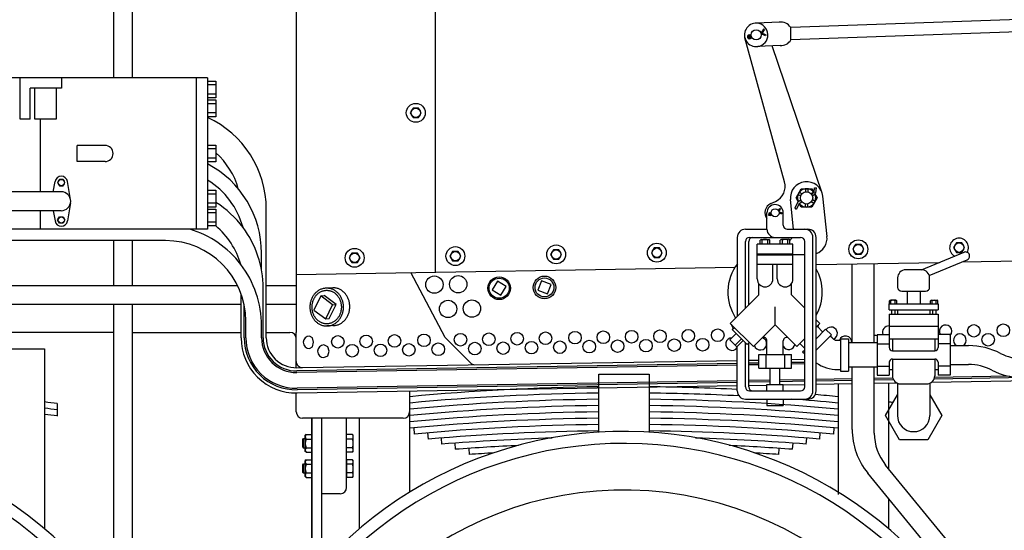
# Model space of a CAD drawing. Units: inches. Extents: x -812 to 704, y 243 to 499.
# Drawn here: x 336 to 414, y 356 to 397 of the extents above; entities that cross this region are included whole.
import ezdxf

# ---------------------------------------------------------------- set-up
doc = ezdxf.new("R2010")
doc.units = ezdxf.units.IN
doc.header["$MEASUREMENT"] = 0
doc.layers.add('1', color=7, linetype='Continuous')
doc.layers.add('24', color=7, linetype='Continuous')

# ---------------------------------------------------------------- blocks, each defined once
blk = doc.blocks.new('MAIN_SPRING')
at = {"layer": '24', "color": 2, "linetype": 'Continuous'}
for points in [[(338.811, 366.168), (338.811, 365.166)], [(367.126, 364.24), (367.159, 363.742)], [(367.126, 364.24), (367.159, 363.742)], [(368.224, 363.837), (368.257, 363.339)], [(399.369, 363.339), (399.402, 363.837)], [(400.466, 363.742), (400.5, 364.24)], [(400.466, 363.742), (400.5, 364.24)], [(369.303, 363.425), (369.336, 362.938)], [(370.388, 363.019), (370.42, 362.531)], [(397.206, 362.531), (397.238, 363.019)], [(398.29, 362.938), (398.322, 363.425)], [(371.488, 362.607), (371.521, 362.119)], [(396.105, 362.119), (396.138, 362.607)]]:
    blk.add_lwpolyline(points, dxfattribs=at)
for centre, start, end in [((383.813, 185.351), 90.62912, 95.35519), ((383.813, 185.351), 87.16412, 89.37088), ((383.813, 184.85), 90.62912, 95.35519), ((383.813, 184.85), 87.12587, 89.37088), ((383.813, 185.351), 84.64481, 85.21777), ((316.813, 185.351), 83.06361, 83.37968), ((383.813, 184.36), 90.62912, 95.35519), ((383.813, 183.859), 90.62912, 95.35519), ((383.813, 184.36), 84.64481, 89.37088), ((383.813, 183.859), 84.64481, 89.37088), ((383.813, 184.85), 84.64481, 85.82278), ((383.813, 185.351), 83.26801, 83.37968), ((316.813, 184.85), 83.06361, 83.37968), ((316.813, 184.36), 83.06361, 83.37968), ((383.813, 183.357), 90.62912, 95.35519), ((383.813, 183.357), 84.64481, 89.37088), ((383.813, 184.85), 83.35383, 83.37968), ((383.813, 182.856), 90.62912, 95.35519), ((383.813, 182.355), 90.62912, 95.24574), ((383.813, 182.856), 84.64481, 89.37088), ((383.813, 182.355), 84.75426, 89.37088), ((383.813, 181.854), 90.62912, 94.89913), ((383.813, 181.854), 85.10087, 89.37088), ((383.813, 181.364), 91.79053, 94.55859), ((383.813, 180.874), 92.63107, 94.21653), ((383.813, 181.364), 85.44141, 88.20947), ((383.813, 180.874), 85.78347, 87.36893), ((383.813, 180.384), 93.24935, 93.86952), ((383.813, 180.384), 86.13048, 86.75065)]:
    blk.add_arc(centre, 182.15, start, end, dxfattribs=at)
blk = doc.blocks.new('DRIVER')
at = {"layer": '24', "color": 1, "linetype": 'Continuous'}
for centre, radius, start, end in [((316.813, 331.501), 32.427, 26.77547, 101.70566), ((383.813, 331.501), 32.449, 27.81657, 163.9966), ((316.813, 331.501), 31.501, 23.21431, 102.17966), ((383.813, 331.501), 31.5, 24.34249, 168.85041), ((316.813, 331.501), 27.795, 12.17834, 104.40739), ((383.813, 331.501), 27.795, -12.75598, 167.13573)]:
    blk.add_arc(centre, radius, start, end, dxfattribs=at)
blk = doc.blocks.new('DRIVE_GEAR')
at = {"layer": '1'}
for name in ['MAIN_SPRING', 'DRIVER']:
    blk.add_blockref(name, (0, 0), dxfattribs=at)
blk = doc.blocks.new('SPRING_HANGER')
at = {"layer": '1', "color": 3, "linetype": 'Continuous'}
for p, q in [((400.813, 367.723), (400.813, 358.95)), ((404.813, 367.79), (404.813, 361.005)), ((366.813, 359.141), (366.813, 367.152)), ((362.813, 356.239), (362.813, 365.001)), ((404.813, 358.635), (404.813, 356.239))]:
    blk.add_line(p, q, dxfattribs=at)
at = {"layer": '24', "color": 3, "linetype": 'Continuous'}
for points in [[(333.813, 370.501), (337.813, 370.501)], [(337.813, 370.501), (337.813, 356.21)], [(381.813, 368.501), (385.813, 368.501)], [(381.813, 363.867), (381.813, 368.501)], [(385.813, 368.501), (385.813, 363.867)]]:
    blk.add_lwpolyline(points, dxfattribs=at)
blk = doc.blocks.new('LOCOMOTIVE')
at = {"layer": '1', "color": 7, "linetype": 'Continuous'}
for p, q in [((394.664, 395.613), (394.713, 395.627)), ((394.893, 395.856), (394.769, 395.668)), ((394.849, 395.615), (394.974, 395.803)), ((394.974, 395.803), (394.893, 395.856)), ((393.889, 395.393), (393.909, 395.399)), ((393.916, 395.299), (393.925, 395.302)), ((393.942, 395.206), (393.963, 395.212)), ((394.739, 395.534), (394.701, 395.523)), ((394.716, 395.426), (394.765, 395.44)), ((395.039, 395.34), (394.835, 395.435)), ((394.876, 395.523), (395.08, 395.428)), ((395.08, 395.428), (395.039, 395.34)), ((367.066, 389.603), (366.849, 389.228)), ((367.499, 389.603), (367.066, 389.603)), ((367.715, 389.228), (367.499, 389.603)), ((366.849, 389.228), (367.066, 388.853)), ((367.066, 388.853), (367.499, 388.853)), ((367.499, 388.853), (367.715, 389.228)), ((386.207, 378.505), (385.991, 378.13)), ((386.64, 378.505), (386.207, 378.505)), ((386.857, 378.13), (386.64, 378.505)), ((402.205, 378.773), (401.989, 378.398)), ((401.989, 378.398), (402.205, 378.023)), ((402.638, 378.773), (402.205, 378.773)), ((402.855, 378.398), (402.638, 378.773)), ((402.638, 378.023), (402.855, 378.398)), ((410.204, 378.907), (409.988, 378.532)), ((409.988, 378.532), (410.204, 378.157)), ((410.637, 378.907), (410.204, 378.907)), ((410.854, 378.532), (410.637, 378.907)), ((410.637, 378.157), (410.854, 378.532)), ((362.211, 378.102), (361.994, 377.727)), ((361.994, 377.727), (362.211, 377.352)), ((362.644, 378.102), (362.211, 378.102)), ((362.86, 377.727), (362.644, 378.102)), ((362.644, 377.352), (362.86, 377.727)), ((370.21, 378.237), (369.993, 377.862)), ((369.993, 377.862), (370.21, 377.487)), ((370.643, 378.237), (370.21, 378.237)), ((370.859, 377.862), (370.643, 378.237)), ((370.643, 377.487), (370.859, 377.862)), ((378.209, 378.371), (377.992, 377.996)), ((377.992, 377.996), (378.209, 377.621)), ((378.642, 378.371), (378.209, 378.371)), ((378.209, 377.621), (378.642, 377.621)), ((378.858, 377.996), (378.642, 378.371)), ((378.642, 377.621), (378.858, 377.996)), ((385.991, 378.13), (386.207, 377.755)), ((386.207, 377.755), (386.64, 377.755)), ((386.64, 377.755), (386.857, 378.13)), ((402.205, 378.023), (402.638, 378.023)), ((410.204, 378.157), (410.637, 378.157)), ((362.211, 377.352), (362.644, 377.352)), ((370.21, 377.487), (370.643, 377.487)), ((360.709, 375.348), (360.208, 375.316)), ((360.709, 372.348), (360.208, 372.316)), ((343.295, 371.802), (310.101, 371.802))]:
    blk.add_line(p, q, dxfattribs=at)
for centre, radius in [((367.282, 389.228), 0.75), ((367.282, 389.228), 0.375), ((362.427, 377.727), 0.75), ((370.426, 377.862), 0.75), ((378.425, 377.996), 0.75), ((386.424, 378.13), 0.75), ((386.424, 378.13), 0.375), ((402.422, 378.398), 0.75), ((402.422, 378.398), 0.375), ((410.421, 378.532), 0.375), ((362.427, 377.727), 0.375), ((370.426, 377.862), 0.375), ((378.425, 377.996), 0.375), ((368.758, 375.595), 0.688), ((370.649, 375.627), 0.688), ((369.846, 373.667), 0.687), ((371.737, 373.699), 0.687)]:
    blk.add_circle(centre, radius, dxfattribs=at)
for centre, radius, start, end in [((394.685, 395.723), 0.1, -74.11629, -33.44131), ((394.685, 395.723), 0.197, -74.11629, -33.22431), ((393.779, 395.261), 0.157, 59.6539, -27.88648), ((393.78, 395.261), 0.0602, 59.35173, -28.33663), ((393.878, 395.43), 0.136, -120.10523, -74.11629), ((393.953, 395.169), 0.136, 105.88371, 152.20641), ((393.878, 395.43), 0.0387, -120.3461, -74.11629), ((393.953, 395.169), 0.0387, 105.88371, 152.11352), ((394.793, 395.344), 0.197, 64.99173, 105.88371), ((394.793, 395.344), 0.1, 64.99173, 105.88371), ((410.421, 378.532), 0.75, -29.84155, -116.79863)]:
    blk.add_arc(centre, radius, start, end, dxfattribs=at)
for points, knots in [([(360.208, 372.316), (360.189, 372.316), (360.15, 372.317), (360.072, 372.323), (359.976, 372.337), (359.862, 372.365), (359.751, 372.405), (359.643, 372.455), (359.54, 372.516), (359.441, 372.587), (359.349, 372.666), (359.263, 372.755), (359.185, 372.852), (359.114, 372.956), (359.052, 373.066), (358.998, 373.182), (358.953, 373.303), (358.919, 373.428), (358.893, 373.555), (358.878, 373.685), (358.873, 373.816), (358.878, 373.946), (358.893, 374.076), (358.919, 374.204), (358.953, 374.329), (358.998, 374.449), (359.052, 374.566), (359.114, 374.676), (359.185, 374.78), (359.263, 374.877), (359.349, 374.965), (359.441, 375.045), (359.54, 375.116), (359.643, 375.176), (359.751, 375.227), (359.862, 375.266), (359.976, 375.295), (360.092, 375.312), (360.208, 375.318), (360.325, 375.312), (360.441, 375.295), (360.555, 375.266), (360.666, 375.227), (360.774, 375.176), (360.877, 375.116), (360.975, 375.045), (361.067, 374.965), (361.153, 374.877), (361.232, 374.78), (361.303, 374.676), (361.365, 374.566), (361.419, 374.449), (361.463, 374.329), (361.498, 374.204), (361.523, 374.076), (361.538, 373.946), (361.543, 373.816), (361.538, 373.685), (361.523, 373.555), (361.498, 373.428), (361.463, 373.303), (361.419, 373.182), (361.365, 373.066), (361.303, 372.956), (361.232, 372.852), (361.153, 372.755), (361.067, 372.666), (360.975, 372.587), (360.877, 372.516), (360.774, 372.455), (360.666, 372.405), (360.555, 372.365), (360.441, 372.337), (360.344, 372.323), (360.266, 372.317), (360.228, 372.316), (360.208, 372.316)], [0, 0, 0, 0, 0.058178, 0.116497, 0.233418, 0.35033, 0.468554, 0.586762, 0.706954, 0.827126, 0.949687, 1.072228, 1.197262, 1.322278, 1.449592, 1.576892, 1.706036, 1.83517, 1.965493, 2.095812, 2.226541, 2.357269, 2.487588, 2.617911, 2.747045, 2.876189, 3.003489, 3.130803, 3.255819, 3.380853, 3.503394, 3.625955, 3.746127, 3.866319, 3.984527, 4.102752, 4.219663, 4.336584, 4.453046, 4.569507, 4.686428, 4.80334, 4.921564, 5.039773, 5.159964, 5.280136, 5.402697, 5.525238, 5.650272, 5.775288, 5.902603, 6.029903, 6.159046, 6.28818, 6.418504, 6.548822, 6.679551, 6.81028, 6.940598, 7.070922, 7.200055, 7.329199, 7.456499, 7.583814, 7.70883, 7.833864, 7.956405, 8.078966, 8.199138, 8.319329, 8.437538, 8.555762, 8.672674, 8.789595, 8.847914, 8.906091, 8.906091, 8.906091, 8.906091]), ([(360.709, 372.348), (360.728, 372.348), (360.767, 372.349), (360.844, 372.355), (360.941, 372.369), (361.055, 372.398), (361.166, 372.437), (361.274, 372.487), (361.377, 372.548), (361.476, 372.619), (361.568, 372.699), (361.654, 372.787), (361.732, 372.884), (361.803, 372.988), (361.865, 373.098), (361.919, 373.214), (361.963, 373.335), (361.998, 373.46), (362.023, 373.588), (362.039, 373.717), (362.044, 373.848), (362.039, 373.979), (362.023, 374.108), (361.998, 374.236), (361.963, 374.361), (361.919, 374.482), (361.865, 374.598), (361.803, 374.708), (361.732, 374.812), (361.654, 374.909), (361.568, 374.998), (361.476, 375.077), (361.377, 375.148), (361.274, 375.209), (361.166, 375.259), (361.055, 375.298), (360.941, 375.327), (360.844, 375.341), (360.767, 375.347), (360.728, 375.348), (360.709, 375.348)], [0, 0, 0, 0, 0.058178, 0.116497, 0.233418, 0.35033, 0.468554, 0.586762, 0.706954, 0.827126, 0.949687, 1.072228, 1.197262, 1.322278, 1.449592, 1.576892, 1.706036, 1.83517, 1.965493, 2.095812, 2.226541, 2.357269, 2.487588, 2.617911, 2.747045, 2.876189, 3.003489, 3.130803, 3.255819, 3.380853, 3.503394, 3.625955, 3.746127, 3.866319, 3.984527, 4.102752, 4.219663, 4.336584, 4.394903, 4.453081, 4.453081, 4.453081, 4.453081]), ([(360.107, 375.144), (360.073, 375.14), (360.005, 375.131), (359.906, 375.105), (359.809, 375.07), (359.715, 375.025), (359.624, 374.971), (359.539, 374.908), (359.458, 374.837), (359.383, 374.759), (359.315, 374.673), (359.253, 374.58), (359.198, 374.482), (359.152, 374.379), (359.113, 374.272), (359.082, 374.161), (359.061, 374.047), (359.047, 373.932), (359.043, 373.816), (359.047, 373.7), (359.061, 373.584), (359.082, 373.471), (359.113, 373.36), (359.152, 373.253), (359.198, 373.149), (359.253, 373.051), (359.315, 372.959), (359.383, 372.873), (359.458, 372.794), (359.539, 372.723), (359.624, 372.66), (359.715, 372.607), (359.809, 372.562), (359.906, 372.527), (360.005, 372.501), (360.106, 372.486), (360.208, 372.481), (360.31, 372.486), (360.411, 372.501), (360.511, 372.527), (360.608, 372.562), (360.702, 372.607), (360.792, 372.66), (360.878, 372.723), (360.958, 372.794), (361.033, 372.873), (361.102, 372.959), (361.164, 373.051), (361.218, 373.149), (361.265, 373.253), (361.304, 373.36), (361.334, 373.471), (361.356, 373.584), (361.369, 373.7), (361.374, 373.816), (361.369, 373.932), (361.356, 374.047), (361.334, 374.161), (361.304, 374.272), (361.265, 374.379), (361.218, 374.482), (361.164, 374.58), (361.102, 374.673), (361.033, 374.759), (360.958, 374.837), (360.878, 374.908), (360.792, 374.971), (360.702, 375.025), (360.608, 375.07), (360.511, 375.105), (360.411, 375.13), (360.31, 375.146), (360.208, 375.151), (360.141, 375.146), (360.107, 375.144)], [0, 0, 0, 0, 0.102155, 0.2043, 0.30779, 0.411264, 0.516764, 0.622245, 0.73016, 0.838055, 0.948483, 1.058893, 1.171631, 1.284356, 1.398944, 1.513522, 1.629301, 1.745075, 1.861263, 1.977451, 2.093225, 2.209004, 2.323583, 2.438171, 2.550895, 2.663634, 2.774044, 2.884471, 2.992366, 3.100282, 3.205762, 3.311263, 3.414736, 3.518226, 3.620372, 3.722526, 3.82421, 3.925894, 4.028049, 4.130194, 4.233684, 4.337158, 4.442658, 4.548139, 4.656054, 4.763949, 4.874377, 4.984787, 5.097525, 5.21025, 5.324838, 5.439416, 5.555195, 5.670969, 5.787157, 5.903345, 6.019119, 6.134898, 6.249477, 6.364065, 6.476789, 6.589528, 6.699938, 6.810366, 6.918261, 7.026176, 7.131656, 7.237157, 7.34063, 7.44412, 7.546266, 7.648421, 7.750104, 7.851788, 7.851788, 7.851788, 7.851788])]:
    blk.add_open_spline(points, degree=3, knots=knots, dxfattribs=at)
at = {"layer": '24', "color": 7, "linetype": 'Continuous'}
for p, q in [((359.078, 371.373), (358.845, 371.519)), ((359.174, 371.019), (359.078, 371.373)), ((358.845, 370.519), (359.078, 370.666)), ((359.078, 370.666), (359.174, 371.019)), ((360.286, 370.664), (359.983, 370.811)), ((360.411, 370.311), (360.286, 370.664)), ((359.983, 369.811), (360.286, 369.957)), ((360.286, 369.957), (360.411, 370.311))]:
    blk.add_line(p, q, dxfattribs=at)
for points in [[(357.787, 401.919), (357.787, 371.802)], [(368.86, 376.588), (368.86, 402.559)], [(343.295, 392.001), (343.295, 401.081)], [(344.795, 392.001), (344.795, 401.168)], [(502.718, 399.74), (397.05, 396)], [(503.205, 398.779), (397.071, 395.022)], [(396.136, 396.416), (394.37, 396.342)], [(397.071, 395.022), (397.05, 396)], [(396.555, 383.75), (393.413, 395.176)], [(396.224, 394.565), (394.435, 394.49)], [(399.551, 382.845), (395.579, 394.538)], [(350.75, 392.001), (339.147, 392.001), (335.863, 392.001), (334.69, 392.001)], [(339.147, 392.001), (335.863, 392.001)], [(335.863, 388.717), (335.863, 392.001)], [(339.147, 392.001), (339.147, 391.192)], [(349.833, 392.001), (349.833, 380.001)], [(350.75, 392.001), (350.75, 380.001)], [(350.75, 391.738), (351.406, 391.738)], [(351.406, 391.738), (351.406, 390.406)], [(339.147, 391.192), (338.726, 391.192), (337.026, 391.192), (336.672, 391.192)], [(336.672, 388.717), (336.672, 391.192)], [(338.726, 391.192), (337.026, 391.192)], [(337.026, 388.72), (337.026, 391.192)], [(338.726, 391.192), (338.726, 388.72)], [(351.406, 391.438), (350.75, 391.438)], [(351.406, 390.706), (350.75, 390.706)], [(351.406, 390.406), (350.75, 390.406)], [(350.75, 390.253), (351.406, 390.253)], [(351.406, 390.253), (351.406, 388.921)], [(351.406, 389.953), (350.75, 389.953)], [(336.672, 388.717), (335.863, 388.717)], [(338.726, 388.72), (337.026, 388.72)], [(337.465, 388.717), (337.465, 382.963)], [(351.406, 389.221), (350.75, 389.221)], [(351.406, 388.921), (350.75, 388.921)], [(340.393, 385.361), (340.393, 386.641)], [(342.609, 386.641), (340.393, 386.641)], [(350.75, 386.667), (351.406, 386.667)], [(351.406, 386.367), (350.75, 386.367)], [(351.406, 386.667), (351.406, 385.335)], [(351.406, 385.635), (350.75, 385.635)], [(342.609, 385.361), (340.393, 385.361)], [(351.406, 385.335), (350.75, 385.335)], [(338.988, 383.948), (338.844, 383.698)], [(339.277, 383.948), (338.988, 383.948)], [(339.421, 383.698), (339.277, 383.948)], [(338.5, 382.963), (338.639, 383.779)], [(338.844, 383.698), (338.988, 383.448)], [(338.988, 383.448), (339.277, 383.448)], [(339.277, 383.448), (339.421, 383.698)], [(339.872, 382.339), (339.626, 383.779)], [(397.474, 382.476), (397.893, 383.203)], [(397.893, 383.203), (398.732, 383.203)], [(398.216, 383.203), (398.216, 382.951)], [(398.41, 383.203), (398.41, 382.951)], [(398.732, 383.203), (398.903, 382.907)], [(398.903, 382.907), (398.948, 383.288)], [(398.948, 383.288), (399.102, 383.27)], [(399.057, 382.889), (399.102, 383.27)], [(339.132, 382.963), (318.813, 382.963)], [(350.75, 383.081), (351.406, 383.081)], [(351.406, 382.781), (350.75, 382.781)], [(351.406, 383.081), (351.406, 381.749)], [(397.276, 379.993), (397.028, 382.341)], [(397.645, 382.18), (397.474, 382.476)], [(397.635, 382.756), (397.853, 382.63)], [(397.635, 382.197), (397.853, 382.323)], [(397.645, 382.18), (397.86, 382.304)], [(397.732, 382.923), (397.95, 382.797)], [(398.894, 382.923), (398.676, 382.797)], [(398.688, 382.782), (398.903, 382.907)], [(399.152, 382.476), (398.732, 381.749)], [(398.766, 382.648), (398.981, 382.772)], [(398.991, 382.756), (398.772, 382.63)], [(398.991, 382.197), (398.772, 382.323)], [(398.981, 382.772), (399.057, 382.889)], [(398.981, 382.772), (399.152, 382.476)], [(399.934, 379.421), (399.598, 382.611)], [(339.872, 382.087), (339.626, 380.647)], [(351.406, 382.049), (350.75, 382.049)], [(351.406, 381.749), (350.75, 381.749)], [(350.75, 381.596), (351.406, 381.596)], [(351.406, 381.596), (351.406, 380.264)], [(355.412, 371.376), (355.412, 381.587)], [(395.477, 382.034), (395.853, 382.205)], [(396.084, 381.475), (396.186, 381.634)], [(396.122, 381.391), (396.251, 381.593)], [(396.251, 381.593), (396.186, 381.634)], [(397.582, 382.111), (397.372, 381.659)], [(397.372, 381.659), (397.513, 381.594)], [(397.722, 382.046), (397.513, 381.594)], [(397.722, 382.046), (397.937, 382.17)], [(397.893, 381.749), (397.722, 382.046)], [(397.732, 382.029), (397.95, 382.155)], [(398.732, 381.749), (397.893, 381.749)], [(398.216, 381.749), (398.216, 382.001)], [(398.41, 381.749), (398.41, 382.001)], [(398.894, 382.029), (398.676, 382.155)], [(339.132, 381.463), (318.813, 381.463)], [(337.465, 381.463), (337.465, 380.001)], [(338.5, 381.463), (338.639, 380.647)], [(338.844, 380.728), (338.988, 380.978)], [(338.988, 380.978), (339.277, 380.978)], [(339.277, 380.978), (339.421, 380.728)], [(351.406, 381.296), (350.75, 381.296)], [(395.167, 379.993), (395.167, 381.289)], [(395.37, 381.281), (395.313, 381.264), (395.277, 381.108), (395.433, 381.072)], [(395.373, 381.203), (395.354, 381.197), (395.344, 381.149), (395.392, 381.139)], [(395.37, 381.281), (395.492, 381.284)], [(395.373, 381.203), (395.491, 381.202)], [(395.392, 381.139), (395.49, 381.204)], [(395.433, 381.072), (395.536, 381.136)], [(396.122, 381.391), (396.34, 381.294)], [(396.136, 381.299), (396.308, 381.223)], [(396.34, 381.294), (396.308, 381.223)], [(396.459, 380.316), (396.459, 381.309)], [(350.75, 380.001), (318.75, 380.001)], [(338.988, 380.478), (338.844, 380.728)], [(339.277, 380.478), (338.988, 380.478)], [(339.421, 380.728), (339.277, 380.478)], [(351.406, 380.564), (350.75, 380.564)], [(351.406, 380.264), (350.75, 380.264)], [(393.46, 379.993), (395.167, 379.993)], [(396.782, 379.993), (398.424, 379.993)], [(392.814, 379.347), (392.814, 373.075)], [(393.783, 379.347), (397.842, 379.347)], [(394.797, 379.134), (394.741, 379.191), (394.629, 379.134)], [(394.744, 379.189), (395.29, 379.189)], [(395.405, 379.134), (395.348, 379.191), (395.237, 379.134)], [(396.389, 379.134), (396.333, 379.191), (396.221, 379.134)], [(396.881, 379.189), (396.336, 379.189)], [(398.811, 367.162), (398.811, 379.347)], [(399.07, 367.162), (399.07, 379.347)], [(347.412, 379.087), (316.813, 379.087)], [(343.295, 375.537), (343.295, 379.087)], [(344.795, 375.537), (344.795, 379.087)], [(393.46, 373.721), (393.46, 379.024)], [(393.719, 373.979), (393.719, 379.024)], [(394.392, 376.045), (394.392, 378.8)], [(397.234, 378.8), (396.996, 378.8), (396.221, 378.8), (394.392, 378.8)], [(394.629, 378.8), (394.629, 379.134)], [(394.797, 378.8), (394.797, 379.134)], [(395.237, 378.8), (395.237, 379.134)], [(395.405, 378.8), (395.405, 379.134)], [(396.221, 378.8), (396.221, 379.134)], [(396.996, 378.8), (396.221, 378.8)], [(396.389, 378.8), (396.389, 379.134)], [(396.828, 378.8), (396.828, 379.134)], [(396.996, 378.8), (396.996, 379.134)], [(397.234, 376.045), (397.234, 378.8)], [(398.165, 367.485), (398.165, 379.024)], [(410.644, 377.396), (477.125, 378.555)], [(355.037, 376.746), (355.037, 378.087)], [(394.392, 378.035), (397.234, 378.035)], [(394.392, 377.957), (397.234, 377.957)], [(397.234, 377.994), (398.165, 377.994)], [(407.439, 376.773), (410.813, 378.164)], [(357.787, 376.402), (392.632, 376.987)], [(394.392, 377.218), (397.234, 377.218)], [(395.642, 376.045), (395.642, 377.218)], [(395.983, 376.045), (395.983, 377.218)], [(399.07, 377.195), (408.86, 377.359)], [(401.937, 370.985), (401.937, 377.243)], [(403.687, 370.985), (403.687, 377.272)], [(408.053, 376.327), (411.059, 377.567)], [(369.622, 371.41), (366.891, 376.552)], [(393.726, 376.511), (393.719, 376.511)], [(405.541, 376.127), (405.541, 375.4)], [(407.439, 376.773), (406.187, 376.773)], [(408.085, 375.4), (408.085, 376.127)], [(318.813, 375.537), (353.127, 375.537)], [(355.162, 371.376), (355.162, 375.337)], [(355.412, 375.537), (357.787, 375.537)], [(373.771, 375.86), (373.355, 375.178)], [(374.453, 375.444), (373.771, 375.86)], [(374.037, 374.762), (374.453, 375.444)], [(377.275, 375.894), (376.984, 375.15)], [(378.019, 375.603), (377.275, 375.894)], [(377.728, 374.859), (378.019, 375.603)], [(394.521, 374.782), (394.521, 375.664)], [(397.105, 374.782), (397.105, 375.664)], [(353.412, 371.376), (353.412, 374.866)], [(359.744, 374.704), (359.19, 373.577)], [(359.744, 374.704), (360.016, 374.733)], [(360.682, 373.998), (359.744, 374.704)], [(360.954, 374.027), (360.016, 374.733)], [(373.355, 375.178), (374.037, 374.762)], [(376.984, 375.15), (377.728, 374.859)], [(392.258, 372.518), (394.521, 374.782)], [(398.165, 373.721), (397.105, 374.782)], [(405.864, 375.077), (407.762, 375.077)], [(406.296, 375.077), (406.296, 374.063)], [(407.33, 375.077), (407.33, 374.063)], [(318.813, 374.037), (353.412, 374.037)], [(343.295, 353.57), (343.295, 374.037)], [(344.795, 353.57), (344.795, 374.037)], [(353.662, 371.376), (353.662, 373.968)], [(355.412, 374.037), (357.787, 374.037)], [(360.128, 372.871), (360.682, 373.998)], [(360.4, 372.899), (360.954, 374.027)], [(360.682, 373.998), (360.954, 374.027)], [(395.813, 372.419), (395.813, 373.844)], [(404.875, 373.586), (404.875, 374.063)], [(404.875, 374.063), (408.751, 374.063)], [(404.887, 374.063), (404.887, 374.313)], [(405.382, 374.355), (404.973, 374.355)], [(405.013, 374.063), (405.013, 374.313)], [(405.343, 374.063), (405.343, 374.313)], [(405.468, 374.063), (405.468, 374.313)], [(408.284, 374.313), (408.241, 374.355), (408.158, 374.313)], [(408.158, 374.063), (408.158, 374.313)], [(408.244, 374.355), (408.653, 374.355)], [(408.284, 374.063), (408.284, 374.313)], [(408.739, 374.313), (408.697, 374.355), (408.613, 374.313)], [(408.613, 374.063), (408.613, 374.313)], [(408.739, 374.063), (408.739, 374.313)], [(408.751, 374.063), (408.751, 373.586)], [(359.19, 373.577), (360.128, 372.871)], [(404.875, 373.586), (408.751, 373.586)], [(404.875, 373.245), (408.751, 373.245)], [(404.875, 373.245), (404.875, 370.597)], [(405.054, 373.586), (405.054, 373.245)], [(405.32, 373.586), (405.32, 373.245)], [(405.521, 373.586), (405.521, 373.245)], [(408.105, 373.586), (408.105, 373.245)], [(408.306, 373.586), (408.306, 373.245)], [(408.573, 373.586), (408.573, 373.245)], [(408.751, 373.245), (408.751, 370.597)], [(353.787, 371.376), (353.787, 372.712)], [(355.037, 371.376), (355.037, 372.337)], [(360.128, 372.871), (360.4, 372.899)], [(394.085, 370.691), (392.258, 372.518)], [(392.414, 372.035), (392.577, 372.198)], [(394.085, 370.691), (395.813, 372.419)], [(397.541, 370.691), (395.813, 372.419)], [(399.368, 372.518), (399.07, 372.817)], [(399.368, 372.518), (399.07, 372.22)], [(399.597, 371.833), (399.14, 372.29)], [(408.751, 372.277), (404.875, 372.277)], [(344.795, 371.802), (353.412, 371.802)], [(355.412, 371.802), (357.287, 371.802)], [(357.787, 369.001), (357.787, 371.802)], [(392.23, 371.211), (392.733, 371.715)], [(393.601, 370.847), (392.414, 372.035)], [(399.825, 372.061), (399.07, 371.306)], [(400.282, 371.605), (399.07, 370.393)], [(400.282, 371.605), (399.825, 372.061)], [(400.336, 371.368), (400.19, 371.513)], [(403.906, 371.631), (403.906, 368.401)], [(403.906, 371.631), (404.875, 371.631)], [(409.72, 371.631), (408.751, 371.631)], [(409.72, 371.631), (409.72, 368.401)], [(369.71, 371.291), (371.615, 369.385)], [(392.778, 370.663), (392.23, 371.211)], [(393.139, 371.309), (392.636, 370.805)], [(392.778, 370.663), (393.281, 371.167)], [(392.814, 367.162), (392.814, 370.7)], [(393.46, 367.485), (393.46, 370.988)], [(393.601, 370.847), (393.765, 371.011)], [(393.719, 367.485), (393.719, 370.965)], [(395.167, 370.045), (395.167, 371.149)], [(396.459, 370.045), (396.459, 371.149)], [(398.165, 371.316), (397.541, 370.691)], [(398.165, 370.523), (397.769, 370.919)], [(400.793, 371.178), (400.999, 371.178)], [(400.999, 371.308), (400.999, 368.724)], [(400.999, 371.308), (401.645, 371.308)], [(401.645, 371.308), (401.645, 368.724)], [(403.906, 370.985), (401.645, 370.985)], [(403.906, 370.893), (404.875, 370.893)], [(404.875, 371.308), (408.751, 371.308)], [(405.133, 371.308), (405.133, 370.339)], [(408.493, 371.308), (408.493, 370.339)], [(409.72, 370.893), (408.751, 370.893)], [(409.72, 370.766), (411.18, 370.766)], [(394.521, 368.96), (394.521, 370.045)], [(394.521, 370.045), (397.105, 370.045)], [(395.09, 370.045), (395.09, 368.96)], [(396.558, 370.045), (396.558, 368.96)], [(397.105, 368.96), (397.105, 370.045)], [(398.165, 370.402), (397.998, 370.234)], [(398.165, 370.067), (397.998, 370.234)], [(405.133, 370.339), (408.493, 370.339)], [(392.812, 369.339), (357.831, 368.752)], [(392.814, 369.214), (357.834, 368.627)], [(358.296, 369.009), (392.814, 369.589)], [(394.519, 369.367), (393.717, 369.354)], [(393.719, 369.604), (394.521, 369.617)], [(394.521, 369.242), (393.719, 369.229)], [(398.163, 369.429), (397.103, 369.411)], [(397.105, 369.661), (398.165, 369.678)], [(398.165, 369.304), (397.105, 369.286)], [(403.906, 369.047), (401.645, 369.047)], [(401.937, 364.116), (401.937, 369.047)], [(403.687, 363.81), (403.687, 369.047)], [(403.906, 369.138), (404.875, 369.138)], [(404.875, 369.434), (404.875, 368.401)], [(405.133, 369.693), (405.133, 368.372)], [(405.133, 369.693), (408.493, 369.693)], [(408.493, 369.693), (408.493, 368.372)], [(408.751, 369.434), (408.751, 368.401)], [(409.72, 369.138), (408.751, 369.138)], [(409.72, 369.266), (411.18, 369.266)], [(357.827, 369.001), (358.296, 369.009)], [(394.521, 368.96), (397.105, 368.96)], [(395.425, 367.677), (395.425, 368.96)], [(396.2, 367.677), (396.2, 368.96)], [(400.793, 368.853), (400.999, 368.853)], [(400.999, 368.724), (401.645, 368.724)], [(403.906, 368.401), (404.875, 368.401)], [(404.875, 368.853), (405.133, 368.853)], [(408.223, 367.847), (441.236, 368.401)], [(414.417, 368.326), (408.476, 368.226)], [(414.417, 368.326), (408.476, 368.226)], [(408.751, 368.841), (408.493, 368.841)], [(409.72, 368.401), (408.751, 368.401)], [(392.814, 367.964), (357.855, 367.377)], [(392.816, 367.839), (357.857, 367.252)], [(357.861, 367.002), (392.814, 367.588)], [(395.425, 368.007), (393.719, 367.979)], [(393.719, 367.604), (395.167, 367.628)], [(395.427, 367.882), (393.721, 367.854)], [(395.167, 367.162), (395.167, 367.677)], [(395.167, 367.677), (396.459, 367.677)], [(398.165, 368.053), (396.2, 368.02)], [(398.168, 367.928), (396.203, 367.895)], [(396.459, 367.649), (398.165, 367.678)], [(396.459, 367.162), (396.459, 367.677)], [(401.937, 368.117), (399.07, 368.069)], [(399.07, 367.693), (401.937, 367.741)], [(401.939, 367.992), (399.072, 367.944)], [(405.166, 368.171), (403.687, 368.146)], [(403.687, 367.771), (405.478, 367.801)], [(405.168, 368.046), (403.689, 368.021)], [(405.521, 367.78), (405.521, 365.223)], [(405.779, 367.726), (407.847, 367.726)], [(408.105, 367.78), (408.105, 365.223)], [(415.802, 368.221), (408.478, 368.101)], [(357.787, 365.501), (357.787, 367.001)], [(366.787, 367.152), (366.787, 365.501)], [(393.783, 367.162), (397.842, 367.162)], [(404.575, 365.223), (405.521, 366.861)], [(408.105, 366.861), (409.051, 365.223)], [(393.46, 366.516), (398.424, 366.516)], [(395.167, 366.516), (395.167, 366.001)], [(395.167, 366.001), (396.459, 366.001)], [(396.459, 366.516), (396.459, 366.001)], [(405.694, 363.285), (404.575, 365.223)], [(409.051, 365.223), (407.932, 363.285)], [(366.287, 365.001), (358.287, 365.001)], [(359.787, 365.001), (359.787, 355.001)], [(361.787, 359.501), (361.787, 360.306), (361.787, 361.696), (361.787, 362.306), (361.787, 363.696), (361.787, 365.001)], [(358.567, 363.696), (358.504, 363.64)], [(358.504, 362.362), (358.504, 363.64)], [(358.567, 363.696), (359.037, 363.696)], [(359.037, 363.696), (359.037, 362.306)], [(361.787, 362.306), (361.787, 363.696)], [(362.258, 363.696), (361.787, 363.696)], [(362.258, 363.696), (362.321, 363.64)], [(362.321, 362.362), (362.321, 363.64)], [(358.306, 363.306), (358.376, 363.376)], [(358.306, 362.696), (358.306, 363.306)], [(358.376, 362.626), (358.376, 363.376)], [(358.376, 363.376), (358.504, 363.376)], [(358.567, 363.348), (359.037, 363.348)], [(362.258, 363.348), (361.787, 363.348)], [(407.932, 363.285), (405.694, 363.285)], [(358.306, 362.696), (358.376, 362.626)], [(358.504, 362.626), (358.376, 362.626)], [(358.567, 362.306), (358.504, 362.362)], [(358.567, 362.654), (359.037, 362.654)], [(358.567, 362.306), (359.037, 362.306)], [(362.258, 362.654), (361.787, 362.654)], [(362.258, 362.306), (361.787, 362.306)], [(362.258, 362.306), (362.321, 362.362)], [(358.306, 361.306), (358.376, 361.376)], [(358.306, 360.696), (358.306, 361.306)], [(358.376, 360.626), (358.376, 361.376)], [(358.376, 361.376), (358.504, 361.376)], [(358.567, 361.696), (358.504, 361.64)], [(358.504, 360.362), (358.504, 361.64)], [(358.567, 361.696), (359.037, 361.696)], [(358.567, 361.348), (359.037, 361.348)], [(359.037, 361.696), (359.037, 360.306)], [(361.787, 361.696), (361.787, 360.306)], [(362.258, 361.696), (361.787, 361.696)], [(362.258, 361.348), (361.787, 361.348)], [(362.258, 361.696), (362.321, 361.64)], [(362.321, 360.362), (362.321, 361.64)], [(412.772, 351.265), (404.589, 361.279)], [(358.306, 360.696), (358.376, 360.626)], [(358.504, 360.626), (358.376, 360.626)], [(358.567, 360.654), (359.037, 360.654)], [(362.258, 360.654), (361.787, 360.654)], [(411.61, 350.316), (403.177, 360.636)], [(358.567, 360.306), (358.504, 360.362)], [(358.567, 360.306), (359.037, 360.306)], [(362.258, 360.306), (361.787, 360.306)], [(362.258, 360.306), (362.321, 360.362)], [(361.287, 359.001), (359.787, 359.001)]]:
    blk.add_lwpolyline(points, dxfattribs=at)
blk.add_lwpolyline([(359.037, 355.001), (359.037, 360.306), (359.037, 361.696), (359.037, 362.306), (359.037, 363.696), (359.037, 365.001)], close=True, dxfattribs=at)
for centre, radius in [((394.313, 395.413), 0.404), ((339.132, 383.698), 0.25), ((398.313, 382.476), 0.484), ((395.813, 381.299), 0.323), ((339.132, 380.728), 0.25), ((373.904, 375.311), 0.9), ((373.904, 375.311), 0.8), ((377.502, 375.376), 0.9), ((377.502, 375.376), 0.75), ((411.595, 371.932), 0.5), ((413.934, 371.978), 0.5), ((361.095, 371.057), 0.5), ((363.345, 371.095), 0.5), ((365.594, 371.133), 0.5), ((367.933, 371.179), 0.5), ((370.835, 371.227), 0.5), ((373.085, 371.265), 0.5), ((375.334, 371.303), 0.5), ((377.584, 371.341), 0.5), ((379.922, 371.387), 0.5), ((382.172, 371.425), 0.5), ((384.422, 371.462), 0.5), ((386.671, 371.5), 0.5), ((388.921, 371.538), 0.5), ((391.259, 371.584), 0.5), ((412.732, 371.224), 0.5), ((362.232, 370.349), 0.5), ((364.482, 370.386), 0.5), ((366.732, 370.424), 0.5), ((369.07, 370.47), 0.5), ((371.972, 370.519), 0.5), ((374.222, 370.557), 0.5), ((376.471, 370.594), 0.5), ((378.721, 370.632), 0.5), ((381.059, 370.678), 0.5), ((383.309, 370.716), 0.5), ((385.559, 370.754), 0.5), ((387.808, 370.792), 0.5), ((390.058, 370.829), 0.5)]:
    blk.add_circle(centre, radius, dxfattribs=at)
for centre, radius, start, end in [((396.268, 395.494), 0.931, 32.88444, 98.18983), ((394.313, 395.413), 0.931, 86.50934, -82.45013), ((394.313, 395.413), 0.931, -82.45013, 86.50934), ((396.27, 395.493), 0.929, -92.83765, -30.46132), ((347.412, 381.587), 8, 0, 65.34509), ((342.609, 386.001), 0.64, -90, 90), ((347.412, 381.587), 6, 15.57155, 48.27556), ((347.037, 378.087), 8, 0, 62.35273), ((339.132, 383.698), 0.5, 9.30436, 170.69564), ((347.412, 378.462), 6.375, 15.21319, 58.4337), ((395.317, 383.381), 1.292, -65.48675, 16.60378), ((398.313, 382.476), 1.292, 6.02195, -174.00169), ((398.313, 382.476), 0.727, 36.1232, -156.1232), ((339.132, 382.213), 0.75, -90, 90), ((398.313, 382.476), 0.727, -143.8768, 23.8768), ((347.162, 375.337), 8, 36.85085, 57.96673), ((395.812, 381.299), 0.807, 114.51327, -143.09804), ((395.813, 381.299), 0.646, 0.86283, -179.13717), ((397.722, 382.046), 0.155, 119.99989, 155.13005), ((339.132, 380.728), 0.5, -170.69564, -9.30436), ((347.037, 372.337), 8, 37.43533, 73.33897), ((347.162, 375.337), 6.5, 16.65473, 49.28339), ((347.162, 375.337), 8, 0, 36.85085), ((393.46, 379.347), 0.646, 90, -180), ((395.813, 379.993), 0.646, 180, -90), ((396.782, 380.316), 0.323, 180, -90), ((398.165, 379.347), 0.646, 0, 90), ((398.424, 379.347), 0.646, 0, 90), ((393.783, 379.024), 0.323, 90, 180), ((394.042, 379.024), 0.323, 90, 180), ((395.017, 378.725), 0.464, 61.74818, 118.25193), ((396.609, 378.725), 0.464, 61.74818, 118.25193), ((396.912, 379.107), 0.0884, 18.12179, 161.87792), ((396.136, 380.092), 1.292, -48.2451, -35.24506), ((397.842, 379.024), 0.323, 0, 90), ((398.649, 379.286), 1.292, -71.01116, 6.02195), ((347.412, 372.712), 6.375, 0, 90), ((410.936, 377.866), 0.323, 65.32083, 112.41229), ((410.936, 377.866), 0.323, -67.58774, 65.32083), ((347.037, 372.337), 8, 0, 37.43533), ((395.813, 375.001), 3.75, 143.09395, -146.66802), ((395.813, 375.001), 3.75, -29.71214, 29.71214), ((406.187, 376.127), 0.646, 90, -180), ((407.439, 376.127), 0.646, 0, 90), ((395.017, 376.045), 0.625, -180, 0), ((396.609, 376.045), 0.625, -180, 0), ((405.864, 375.4), 0.323, 180, -90), ((407.762, 375.4), 0.323, -90, 0), ((404.95, 374.292), 0.0663, 18.12193, 161.87807), ((405.178, 374.007), 0.348, 61.74811, 118.25189), ((405.405, 374.292), 0.0663, 18.12193, 161.87807), ((408.448, 374.007), 0.348, 61.74811, 118.25189), ((395.813, 373.844), 3.75, -158.013, -152.44483), ((395.813, 373.844), 3.75, -25.47366, -21.98699), ((400.258, 371.735), 0.5, -67.04555, 143.70846), ((404.846, 371.819), 0.5, 86.69423, -157.86092), ((409.346, 371.895), 0.5, -41.51454, -148.11418), ((357.787, 371.376), 4.375, 180, -89.03887), ((357.787, 371.376), 4.125, 179.99726, -89.03591), ((357.787, 371.376), 4, 180, -89.03865), ((357.787, 371.376), 2.75, 180, -89.03865), ((357.787, 371.376), 2.625, -180, -89.03865), ((357.787, 371.376), 2.375, 180, -89.03827), ((357.287, 371.302), 0.5, 0, 90), ((358.845, 371.019), 0.5, 90, -90), ((370.064, 371.644), 0.5, -152.02696, -135), ((392.396, 370.875), 0.5, 90.3388, -33.32487), ((394.646, 370.913), 0.5, -163.69461, 71.33009), ((394.908, 371.149), 0.258, 113.30753, 135), ((394.646, 370.913), 0.5, 71.33009, 73.69456), ((394.908, 371.149), 0.258, 0, 113.30753), ((396.717, 371.149), 0.258, 45, 180), ((400.793, 371.824), 0.646, -135, -121.73682), ((401.395, 371.027), 0.5, -4.8281, 162.33642), ((403.734, 371.072), 0.5, 69.82453, 95.40055), ((410.483, 371.186), 0.5, -57.2194, -122.7806), ((359.983, 370.311), 0.5, 90, -90), ((396.896, 370.951), 0.5, -150.92905, -11.9775), ((400.793, 371.824), 0.646, -121.73682, -90), ((405.133, 370.597), 0.258, 180, -90), ((408.493, 370.597), 0.258, -90, 0), ((411.164, 365.282), 5.483, 62.35474, 89.82998), ((415.485, 373.704), 3.983, -116.499, -90), ((358.287, 369.509), 0.5, 180, -89.03827), ((371.969, 369.739), 0.5, -135, -89.03827), ((400.793, 371.824), 2.972, -125.44128, -90), ((405.133, 369.434), 0.258, 90, 180), ((408.493, 369.434), 0.258, 0, 90), ((411.164, 365.282), 3.983, 62.17311, 89.76596), ((405.779, 368.372), 0.646, 180, -90), ((407.847, 368.372), 0.646, -90, 0), ((415.485, 373.704), 5.483, -116.68063, -89.73676), ((393.783, 367.485), 0.323, -180, -90), ((394.042, 367.485), 0.323, -179.99998, -89.99998), ((397.842, 367.485), 0.323, -90, 0), ((393.46, 367.162), 0.646, 180, -90), ((398.165, 367.162), 0.646, -90, 0), ((398.424, 367.162), 0.646, -90, 0), ((358.287, 365.501), 0.5, 180, -90), ((366.287, 365.501), 0.5, -90, 0), ((406.813, 365.223), 1.292, 180, 0), ((358.775, 363.522), 0.271, 140.15472, -140.15472), ((362.05, 363.522), 0.271, -39.84528, 39.84528), ((407.437, 364.116), 5.5, 180, -140.74953), ((407.687, 363.81), 4, 180, -140.74953), ((359.494, 363.001), 0.99, 159.45656, -159.45656), ((361.331, 363.001), 0.99, -20.54344, 20.54344), ((358.775, 362.48), 0.271, 140.15472, -140.15472), ((362.05, 362.48), 0.271, -39.84528, 39.84528), ((358.775, 361.522), 0.271, 140.15472, -140.15472), ((359.494, 361.001), 0.99, 159.45656, -159.45656), ((362.05, 361.522), 0.271, -39.84528, 39.84528), ((361.331, 361.001), 0.99, -20.54344, 20.54344), ((358.775, 360.48), 0.271, 140.15472, -140.15472), ((362.05, 360.48), 0.271, -39.84528, 39.84528), ((361.287, 359.501), 0.5, -90, 0)]:
    blk.add_arc(centre, radius, start, end, dxfattribs=at)
at = {"layer": '1'}
for name in ['DRIVE_GEAR', 'SPRING_HANGER']:
    blk.add_blockref(name, (0, 0), dxfattribs=at)

msp = doc.modelspace()

# ---------------------------------------------------------------- block references
at = {"layer": '1'}
msp.add_blockref('LOCOMOTIVE', (0, 0), dxfattribs=at)

doc.saveas('drawing.dxf')
